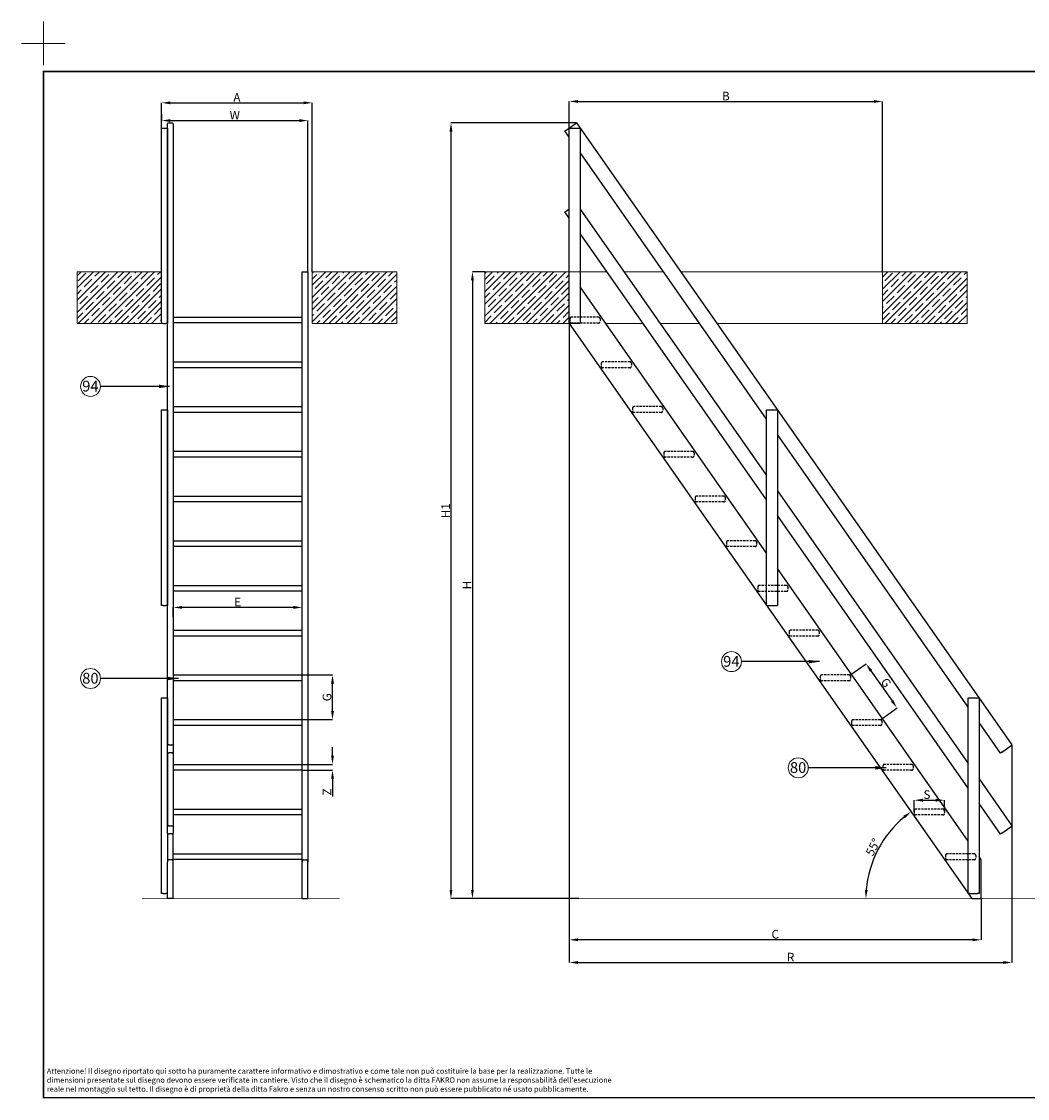
# Model space of a CAD drawing. Units: millimetres. Extents: x 15168 to 22356, y 31152 to 36294.
# Drawn here: x 15168 to 19826, y 31309 to 36294 of the extents above; entities that cross this region are included whole.
import ezdxf
from ezdxf.lldxf.tags import DXFTag

# ---------------------------------------------------------------- set-up
doc = ezdxf.new("R2010")
doc.units = ezdxf.units.MM
doc.header["$LTSCALE"] = 40
doc.header["$PDMODE"] = 2
doc.linetypes.add('DASHED2', pattern=[0.375, 0.25, -0.125])
doc.layers.get('DEFPOINTS').update_dxf_attribs({"linetype": 'CONTINUOUS', "lineweight": 9})
doc.layers.add('CONSTRUCTION', color=40, linetype='CONTINUOUS', lineweight=20)
doc.layers.add('FAKRO TEXT', color=80, linetype='CONTINUOUS', lineweight=9)
doc.layers.add('FAKRO LOFT LADDERS', color=7, linetype='CONTINUOUS')
doc.layers.add('FAKRO TEXT I', color=80, linetype='CONTINUOUS')
doc.styles.add('FAKRO', font='ARIAL.TTF')
doc.styles.get("Standard").update_dxf_attribs({"font": 'ARIAL.TTF'})
tags = doc.linetypes.add('HIDDEN2', pattern=[4.7625, 3.175, -1.5875]).pattern_tags.tags
tags[6:7] = [DXFTag(74, 4), DXFTag(75, 0), DXFTag(340, '0'), DXFTag(46, 0.0), DXFTag(50, 0.0), DXFTag(44, 0.0), DXFTag(45, 0.0)]
tags[4:5] = [DXFTag(74, 4), DXFTag(75, 0), DXFTag(340, '0'), DXFTag(46, 0.0), DXFTag(50, 0.0), DXFTag(44, 0.0), DXFTag(45, 0.0)]
doc.dimstyles.get("Standard").update_dxf_attribs({"dimtxt": 0.18, "dimasz": 0.18, "dimexe": 0.18, "dimexo": 0.0625, "dimgap": 0.09, "dimtad": 0, "dimtih": 1, "dimtoh": 1, "dimdec": 4, "dimzin": 0, "dimdsep": 46, "dimtxsty": 'Standard', "dimcen": 0.09, "dimadec": 0, "dimazin": 0, "dimtfac": 1, "dimtdec": 4, "dimtofl": 0, "dimtmove": 0, "dimatfit": 3, "dimfxl": 1, "dimtolj": 1, "dimtzin": 0, "dimarcsym": 0})

# ---------------------------------------------------------------- blocks, each defined once
blk = doc.blocks.new('A$C601C0E04')
at = {"layer": 'FAKRO LOFT LADDERS'}
for p, q in [((34, 3590.1), (47, 3590.1)), ((0, 2661.2), (0, 3566.2)), ((0, 3566.2), (7, 3566.2)), ((7, 3566.2), (20, 3566.2)), ((20, 3566.2), (27, 3566.2)), ((27, 706.8), (27, 3586.1)), ((27, 3566.2), (27, 2661.2)), ((54, 3586.1), (54, 706.8)), ((650, 167.4), (650, 2899.9)), ((650, 2899.9), (657, 2899.9)), ((657, 2899.9), (670, 2899.9)), ((670, 2899.9), (677, 2899.9)), ((677, 2899.9), (677, 167.4)), ((7, 2661.2), (0, 2661.2)), ((7, 2661.2), (20, 2661.2)), ((27, 2661.2), (20, 2661.2)), ((54, 2690.9), (650, 2690.9)), ((650, 2663.9), (54, 2663.9)), ((54, 2483.9), (650, 2483.9)), ((650, 2456.9), (54, 2456.9)), ((0, 1356.6), (0, 2261.6)), ((0, 2261.6), (7, 2261.6)), ((7, 2261.6), (20, 2261.6)), ((20, 2261.6), (27, 2261.6)), ((27, 2261.6), (27, 1356.6)), ((54, 2276.9), (650, 2276.9)), ((650, 2249.9), (54, 2249.9)), ((54, 2069.9), (650, 2069.9)), ((650, 2042.9), (54, 2042.9)), ((54, 1862.9), (650, 1862.9)), ((650, 1835.9), (54, 1835.9)), ((54, 1655.9), (650, 1655.9)), ((650, 1628.9), (54, 1628.9)), ((54, 1448.9), (650, 1448.9)), ((650, 1421.9), (54, 1421.9)), ((7, 1356.6), (0, 1356.6)), ((7, 1356.6), (20, 1356.6)), ((27, 1356.6), (20, 1356.6)), ((54, 1241.9), (650, 1241.9)), ((650, 1214.9), (54, 1214.9)), ((54, 1034.9), (650, 1034.9)), ((650, 1007.9), (54, 1007.9)), ((0, 23.4), (0, 928.4)), ((0, 928.4), (7, 928.4)), ((7, 928.4), (20, 928.4)), ((20, 928.4), (27, 928.4)), ((27, 928.4), (27, 706.8)), ((54, 827.9), (650, 827.9)), ((650, 800.9), (54, 800.9)), ((27, 677.5), (27, 706.8)), ((34, 710.8), (47, 710.8)), ((54, 706.8), (54, 677.5)), ((27, 677.5), (27, 331.9)), ((27, 331.9), (27, 677.5)), ((47, 673.5), (34, 673.5)), ((54, 677.5), (54, 331.9)), ((54, 620.9), (650, 620.9)), ((650, 593.9), (54, 593.9)), ((54, 413.9), (650, 413.9)), ((650, 386.9), (54, 386.9)), ((27, 302.7), (27, 331.9)), ((27, 302.7), (27, 167.4)), ((27, 302.7), (27, 167.4)), ((34, 335.9), (47, 335.9)), ((54, 331.9), (54, 302.7)), ((54, 167.4), (54, 302.7)), ((47, 298.7), (34, 298.7)), ((54, 206.9), (650, 206.9)), ((27, 0), (27, 167.4)), ((47, 179.6), (34, 179.6)), ((650, 179.9), (54, 179.9)), ((54, 0), (54, 167.4)), ((650, 0), (650, 167.4)), ((657, 179.6), (670, 179.6)), ((677, 0), (677, 167.4)), ((7, 23.4), (0, 23.4)), ((7, 23.4), (20, 23.4)), ((27, 23.4), (20, 23.4)), ((54, 0), (27, 0)), ((650, 0), (677, 0))]:
    blk.add_line(p, q, dxfattribs=at)
for centre, major_axis, start_param, end_param in [((34, 3586.1), (-7, 0), 4.712389, 6.283185), ((47, 3586.1), (-7, 0), 3.141593, 4.712389), ((34, 706.8), (7, 0), 1.570796, 3.141593), ((47, 706.8), (7, 0), 0, 1.570796), ((34, 677.5), (-7, 0), 0, 1.570796), ((47, 677.5), (-7, 0), 1.570796, 3.141593), ((34, 331.9), (7, 0), 1.570796, 3.141593), ((34, 302.7), (-7, 0), 0, 1.570796), ((47, 331.9), (7, 0), 0, 1.570796), ((47, 302.7), (-7, 0), 1.570796, 3.141593), ((34, 167.4), (0, 12.2), 0, 1.570796), ((47, 167.4), (0, -12.2), 1.570796, 3.141593), ((657, 167.4), (0, -12.2), 3.141593, 4.712389), ((670, 167.4), (0, 12.2), 4.712389, 6.283185)]:
    blk.add_ellipse(centre, major_axis=major_axis, ratio=0.573576, start_param=start_param, end_param=end_param, dxfattribs=at)
blk = doc.blocks.new('A$C0AB5660E')
at = {"layer": 'CONSTRUCTION', "linetype": 'Continuous'}
h = blk.add_hatch(dxfattribs=at)
h.set_pattern_fill('ANSI35', color=256, scale=6.299213, style=0)
h.set_pattern_definition([(134.99999, (16797.84, -34895.657), (28.284276, 28.284267), []), (134.99999, (16769.558, -34895.657), (28.284276, 28.284267), [50, -10, 0, -10])])
h.paths.add_polyline_path([(391.3, 0), (391.3, 240), (0, 240), (0, 0)])
at = {"layer": 'CONSTRUCTION', "linetype": 'HIDDEN2', "ltscale": 0.2}
blk.add_line((0, 240), (0, 0), dxfattribs=at)
at = {"layer": 'CONSTRUCTION', "linetype": 'Continuous'}
for p, q in [((391.3, 240), (0, 240)), ((391.3, 240), (391.3, 0)), ((391.3, 0), (0, 0))]:
    blk.add_line(p, q, dxfattribs=at)
blk = doc.blocks.new('*D6')
at = {"layer": 'DEFPOINTS', "color": 0, "linetype": 'Continuous', "transparency": 16777216}
for p in [(16514.1, 35917.3), (15817.1, 35135.7), (16514.1, 35135.7)]:
    blk.add_point(p, dxfattribs=at)
at = {"layer": 'FAKRO TEXT', "color": 0, "linetype": 'Continuous', "lineweight": -2, "transparency": 16777216}
for p, q in [((15817.1, 35135.7), (15817.1, 35917.5)), ((15857.1, 35917.3), (16474.1, 35917.3)), ((16514.1, 35135.7), (16514.1, 35917.5))]:
    blk.add_line(p, q, dxfattribs=at)
at = {"layer": 'FAKRO TEXT', "color": 0, "linetype": 'Continuous', "transparency": 16777216}
for points in [[(15857.1, 35924), (15857.1, 35910.7), (15817.1, 35917.3)], [(16474.1, 35924), (16474.1, 35910.7), (16514.1, 35917.3)]]:
    blk.add_solid(points, dxfattribs=at)
at = {"layer": 'FAKRO TEXT', "linetype": 'Continuous', "lineweight": 20, "transparency": 16777216, "insert": (16165.6, 35942.3), "char_height": 40, "attachment_point": 5}
blk.add_mtext('\\A1;A', dxfattribs=at)
blk = doc.blocks.new('*D7')
at = {"layer": 'DEFPOINTS', "color": 0, "linetype": 'Continuous', "transparency": 16777216}
for p in [(15817.1, 35865.2), (16494.1, 35835.2), (16494.1, 35134.4)]:
    blk.add_point(p, dxfattribs=at)
at = {"layer": 'FAKRO TEXT', "color": 0, "linetype": 'Continuous', "lineweight": -2, "transparency": 16777216}
for p, q in [((15817.1, 35865.1), (15817.1, 35835)), ((15857.1, 35835.2), (16454.1, 35835.2)), ((16494.1, 35134.4), (16494.1, 35835.4))]:
    blk.add_line(p, q, dxfattribs=at)
at = {"layer": 'FAKRO TEXT', "color": 0, "linetype": 'Continuous', "transparency": 16777216}
for points in [[(15857.1, 35841.9), (15857.1, 35828.5), (15817.1, 35835.2)], [(16454.1, 35841.9), (16454.1, 35828.5), (16494.1, 35835.2)]]:
    blk.add_solid(points, dxfattribs=at)
at = {"layer": 'FAKRO TEXT', "linetype": 'Continuous', "lineweight": 20, "transparency": 16777216, "insert": (16155.6, 35860.2), "char_height": 40, "attachment_point": 5}
blk.add_mtext('\\A1;W', dxfattribs=at)
blk = doc.blocks.new('*D8')
at = {"layer": 'DEFPOINTS', "color": 0, "linetype": 'Continuous', "transparency": 16777216}
for p in [(15871.1, 33581.7), (15871.1, 33539.2), (16467.1, 33539.2)]:
    blk.add_point(p, dxfattribs=at)
at = {"layer": 'FAKRO TEXT', "color": 0, "linetype": 'Continuous', "lineweight": -2, "transparency": 16777216}
for p, q in [((15871.1, 33539.2), (15871.1, 33581.9)), ((16427.1, 33581.7), (15911.1, 33581.7)), ((16467.1, 33539.2), (16467.1, 33581.9))]:
    blk.add_line(p, q, dxfattribs=at)
at = {"layer": 'FAKRO TEXT', "color": 0, "linetype": 'Continuous', "transparency": 16777216}
for points in [[(15911.1, 33588.4), (15911.1, 33575.1), (15871.1, 33581.7)], [(16427.1, 33588.4), (16427.1, 33575.1), (16467.1, 33581.7)]]:
    blk.add_solid(points, dxfattribs=at)
at = {"layer": 'FAKRO TEXT', "linetype": 'Continuous', "lineweight": 20, "transparency": 16777216, "insert": (16169.1, 33606.7), "char_height": 40, "attachment_point": 5}
blk.add_mtext('\\A1;E', dxfattribs=at)
blk = doc.blocks.new('*D9')
at = {"layer": 'DEFPOINTS', "color": 0, "linetype": 'Continuous', "transparency": 16777216}
for p in [(16467.1, 32855.4), (16467.1, 32828.4), (16608.1, 32828.4)]:
    blk.add_point(p, dxfattribs=at)
at = {"layer": 'FAKRO TEXT', "color": 0, "linetype": 'Continuous', "lineweight": -2, "transparency": 16777216}
for p, q in [((16608.1, 32895.4), (16608.1, 32935.4)), ((16467.1, 32855.4), (16608.3, 32855.4)), ((16467.1, 32828.4), (16608.3, 32828.4)), ((16608.1, 32788.4), (16608.1, 32706.8))]:
    blk.add_line(p, q, dxfattribs=at)
at = {"layer": 'FAKRO TEXT', "color": 0, "linetype": 'Continuous', "transparency": 16777216}
for points in [[(16601.4, 32895.4), (16614.8, 32895.4), (16608.1, 32855.4)], [(16601.4, 32788.4), (16614.8, 32788.4), (16608.1, 32828.4)]]:
    blk.add_solid(points, dxfattribs=at)
at = {"layer": 'FAKRO TEXT', "linetype": 'Continuous', "lineweight": 20, "transparency": 16777216, "insert": (16583.1, 32727.6), "char_height": 40, "attachment_point": 5, "rotation": 90}
blk.add_mtext('\\A1;Z', dxfattribs=at)
blk = doc.blocks.new('*D10')
at = {"layer": 'DEFPOINTS', "color": 0, "linetype": 'Continuous', "transparency": 16777216}
for p in [(16467.1, 33269.4), (16608.1, 33269.4), (16467.1, 33062.4)]:
    blk.add_point(p, dxfattribs=at)
at = {"layer": 'FAKRO TEXT', "color": 0, "linetype": 'Continuous', "lineweight": -2, "transparency": 16777216}
for p, q in [((16467.1, 33269.4), (16608.3, 33269.4)), ((16608.1, 33102.4), (16608.1, 33229.4)), ((16467.1, 33062.4), (16608.3, 33062.4))]:
    blk.add_line(p, q, dxfattribs=at)
at = {"layer": 'FAKRO TEXT', "color": 0, "linetype": 'Continuous', "transparency": 16777216}
for points in [[(16601.4, 33229.4), (16614.8, 33229.4), (16608.1, 33269.4)], [(16601.4, 33102.4), (16614.8, 33102.4), (16608.1, 33062.4)]]:
    blk.add_solid(points, dxfattribs=at)
at = {"layer": 'FAKRO TEXT', "linetype": 'Continuous', "lineweight": 20, "transparency": 16777216, "insert": (16582.4, 33165.9), "char_height": 40, "attachment_point": 5, "rotation": 90}
blk.add_mtext('\\A1;G', dxfattribs=at)
blk = doc.blocks.new('*D11')
at = {"layer": 'DEFPOINTS', "color": 0, "linetype": 'Continuous', "transparency": 16777216}
for p in [(17704.4, 34895.7), (19611.4, 32234.2), (17704.4, 32043.3)]:
    blk.add_point(p, dxfattribs=at)
at = {"layer": 'FAKRO TEXT', "color": 0, "linetype": 'Continuous', "lineweight": -2, "transparency": 16777216}
for p, q in [((17704.4, 34895.6), (17704.4, 32043.1)), ((19611.4, 32234.2), (19611.4, 32043.1)), ((19571.4, 32043.3), (17744.4, 32043.3))]:
    blk.add_line(p, q, dxfattribs=at)
at = {"layer": 'FAKRO TEXT', "color": 0, "linetype": 'Continuous', "transparency": 16777216}
for points in [[(17744.4, 32049.9), (17744.4, 32036.6), (17704.4, 32043.3)], [(19571.4, 32049.9), (19571.4, 32036.6), (19611.4, 32043.3)]]:
    blk.add_solid(points, dxfattribs=at)
at = {"layer": 'FAKRO TEXT', "linetype": 'Continuous', "lineweight": 20, "transparency": 16777216, "insert": (18657.9, 32069), "char_height": 40, "attachment_point": 5}
blk.add_mtext('\\A1;C', dxfattribs=at)
blk = doc.blocks.new('STOP')
at = {"layer": 'FAKRO LOFT LADDERS', "linetype": 'DASHED2'}
for p, q in [((8122.9, 34157.8), (8122.9, 34144.8)), ((8255.9, 34164.8), (8129.9, 34164.8)), ((8262.9, 34157.8), (8262.9, 34144.8)), ((8255.9, 34137.8), (8129.9, 34137.8))]:
    blk.add_line(p, q, dxfattribs=at)
for centre, start, end in [((8129.9, 34157.8), 145.1501, 180), ((8129.9, 34157.8), 90, 145.1501), ((8255.9, 34157.8), 34.8499, 90), ((8255.9, 34157.8), 0, 34.8499), ((8129.9, 34144.8), 180, 270), ((8255.9, 34144.8), 270, 0)]:
    blk.add_arc(centre, 7, start, end, dxfattribs=at)
blk = doc.blocks.new('A$C59446590')
at = {"layer": 'FAKRO LOFT LADDERS', "color": 7}
for p, q in [((47.5, 3586.1), (53.2, 3590.1)), ((53.2, 3590.1), (2069.4, 710.8)), ((0, 3552.8), (5.7, 3556.8)), ((20, 3524.3), (0, 3552.8)), ((5.7, 3556.8), (47.5, 3586.1)), ((20, 3566.2), (27, 3566.2)), ((27, 3566.2), (63, 3566.2)), ((63, 3566.2), (70, 3566.2)), ((933.5, 2219.6), (70, 3452.8)), ((5.7, 3182), (20, 3192)), ((70, 3191.3), (933.5, 1958.1)), ((0, 3178), (5.7, 3182)), ((20, 3149.4), (0, 3178)), ((933.5, 1844.8), (70, 3078)), ((933.5, 2261.6), (983.5, 2261.6)), ((933.5, 1356.6), (933.5, 2261.6)), ((983.5, 2261.6), (983.5, 1356.6)), ((1867, 886.5), (983.5, 2148.2)), ((983.5, 1886.7), (1867, 625)), ((1867, 511.6), (983.5, 1773.4)), ((1867, 265.3), (983.5, 1527)), ((933.5, 1356.6), (983.5, 1356.6)), ((1867, 23.4), (1867, 928.4)), ((1867, 928.4), (1874, 928.4)), ((1874, 928.4), (1910, 928.4)), ((1910, 928.4), (1917, 928.4)), ((1917, 928.4), (1917, 23.4)), ((2016.1, 673.5), (1917, 815.1)), ((2021.9, 677.5), (2063.6, 706.8)), ((2069.4, 710.8), (2063.6, 706.8)), ((1917, 553.5), (2069.4, 335.9)), ((2016.1, 298.7), (1917, 440.2)), ((2021.9, 302.7), (2016.1, 298.7)), ((2021.9, 302.7), (2063.6, 331.9)), ((2069.4, 335.9), (2063.6, 331.9)), ((1927, 179.6), (1917, 193.9)), ((1927, 167.4), (1927, 179.6)), ((1927, 0), (1927, 167.4)), ((1874, 23.4), (1867, 23.4)), ((1874, 23.4), (1910, 23.4)), ((1883.4, 0), (1890.4, 0)), ((1890.4, 0), (1927, 0)), ((1917, 23.4), (1910, 23.4))]:
    blk.add_line(p, q, dxfattribs=at)
at = {"layer": 'FAKRO LOFT LADDERS'}
for p, q in [((20, 2661.2), (20, 3566.2)), ((70, 3566.2), (70, 2661.2)), ((933.5, 1598.4), (70, 2831.6)), ((20, 2661.2), (1883.4, 0)), ((70, 2661.2), (20, 2661.2))]:
    blk.add_line(p, q, dxfattribs=at)
at = {"layer": 'FAKRO LOFT LADDERS', "color": 7, "linetype": 'Continuous', "ltscale": 25.4}
blk.add_line((2021.9, 677.5), (2016.1, 673.5), dxfattribs=at)
at = {"layer": 'FAKRO LOFT LADDERS', "color": 7}
for p in [(-8100.3, -31473.9), (-7955.4, -31680.9), (-7810.4, -31887.9), (-7665.5, -32094.9), (-7520.6, -32301.9), (-7375.6, -32508.9), (-7230.7, -32715.9), (-7085.7, -32922.9), (-6940.8, -33129.9), (-6795.8, -33336.9), (-6650.9, -33543.9), (-6506, -33750.9), (-6361, -33957.9)]:
    blk.add_blockref('STOP', p, dxfattribs=at)
blk = doc.blocks.new('*D12')
at = {"layer": 'DEFPOINTS', "color": 0, "linetype": 'Continuous', "transparency": 16777216}
for p in [(17737.7, 35824.3), (17156.6, 32234.2), (17748.3, 32234.2)]:
    blk.add_point(p, dxfattribs=at)
at = {"layer": 'FAKRO TEXT', "color": 0, "linetype": 'Continuous', "lineweight": -2, "transparency": 16777216}
for p, q in [((17737.6, 35824.3), (17156.4, 35824.3)), ((17156.6, 35784.3), (17156.6, 32274.2)), ((17748.2, 32234.2), (17156.4, 32234.2))]:
    blk.add_line(p, q, dxfattribs=at)
at = {"layer": 'FAKRO TEXT', "color": 0, "linetype": 'Continuous', "transparency": 16777216}
for points in [[(17149.9, 35784.3), (17163.2, 35784.3), (17156.6, 35824.3)], [(17149.9, 32274.2), (17163.2, 32274.2), (17156.6, 32234.2)]]:
    blk.add_solid(points, dxfattribs=at)
at = {"layer": 'FAKRO TEXT', "linetype": 'Continuous', "lineweight": 20, "transparency": 16777216, "insert": (17131.5, 34029.3), "char_height": 40, "attachment_point": 5, "rotation": 90}
blk.add_mtext('\\A1;H1', dxfattribs=at)
blk = doc.blocks.new('*D13')
at = {"layer": 'DEFPOINTS', "color": 0, "linetype": 'Continuous', "transparency": 16777216}
for p in [(17313.1, 35135.7), (17255.9, 32234.2), (17748.3, 32234.2)]:
    blk.add_point(p, dxfattribs=at)
at = {"layer": 'FAKRO TEXT', "color": 0, "linetype": 'Continuous', "lineweight": -2, "transparency": 16777216}
for p, q in [((17313, 35135.7), (17255.7, 35135.7)), ((17255.9, 35095.7), (17255.9, 32274.2)), ((17748.2, 32234.2), (17255.7, 32234.2))]:
    blk.add_line(p, q, dxfattribs=at)
at = {"layer": 'FAKRO TEXT', "color": 0, "linetype": 'Continuous', "transparency": 16777216}
for points in [[(17249.3, 35095.7), (17262.6, 35095.7), (17255.9, 35135.7)], [(17249.3, 32274.2), (17262.6, 32274.2), (17255.9, 32234.2)]]:
    blk.add_solid(points, dxfattribs=at)
at = {"layer": 'FAKRO TEXT', "linetype": 'Continuous', "lineweight": 20, "transparency": 16777216, "insert": (17230.9, 33684.9), "char_height": 40, "attachment_point": 5, "rotation": 90}
blk.add_mtext('\\A1;H', dxfattribs=at)
blk = doc.blocks.new('*D14')
at = {"layer": 'DEFPOINTS', "color": 0, "linetype": 'Continuous', "transparency": 16777216}
for p in [(19154.4, 35923.6), (17704.4, 35135.7), (19154.4, 35135.7)]:
    blk.add_point(p, dxfattribs=at)
at = {"layer": 'FAKRO TEXT', "color": 0, "linetype": 'Continuous', "lineweight": -2, "transparency": 16777216}
for p, q in [((17704.4, 35135.7), (17704.4, 35923.8)), ((17744.4, 35923.6), (19114.4, 35923.6)), ((19154.4, 35135.7), (19154.4, 35923.8))]:
    blk.add_line(p, q, dxfattribs=at)
at = {"layer": 'FAKRO TEXT', "color": 0, "linetype": 'Continuous', "transparency": 16777216}
for points in [[(17744.4, 35930.3), (17744.4, 35917), (17704.4, 35923.6)], [(19114.4, 35930.3), (19114.4, 35917), (19154.4, 35923.6)]]:
    blk.add_solid(points, dxfattribs=at)
at = {"layer": 'FAKRO TEXT', "linetype": 'Continuous', "lineweight": 20, "transparency": 16777216, "insert": (18429.4, 35948.6), "char_height": 40, "attachment_point": 5}
blk.add_mtext('\\A1;B', dxfattribs=at)
blk = doc.blocks.new('*D15')
at = {"layer": 'DEFPOINTS', "color": 0, "linetype": 'Continuous', "transparency": 16777216}
for p in [(19753.8, 32945), (17704.4, 32234.2), (19753.8, 31938.1)]:
    blk.add_point(p, dxfattribs=at)
at = {"layer": 'FAKRO TEXT', "color": 0, "linetype": 'Continuous', "lineweight": -2, "transparency": 16777216}
for p, q in [((19753.8, 32944.9), (19753.8, 31937.9)), ((17704.4, 32234.2), (17704.4, 31937.9)), ((17744.4, 31938.1), (19713.8, 31938.1))]:
    blk.add_line(p, q, dxfattribs=at)
at = {"layer": 'FAKRO TEXT', "color": 0, "linetype": 'Continuous', "transparency": 16777216}
for points in [[(17744.4, 31944.8), (17744.4, 31931.5), (17704.4, 31938.1)], [(19713.8, 31944.8), (19713.8, 31931.5), (19753.8, 31938.1)]]:
    blk.add_solid(points, dxfattribs=at)
at = {"layer": 'FAKRO TEXT', "linetype": 'Continuous', "lineweight": 20, "transparency": 16777216, "insert": (18729.1, 31963.1), "char_height": 40, "attachment_point": 5}
blk.add_mtext('\\A1;R', dxfattribs=at)
blk = doc.blocks.new('*D16')
at = {"layer": 'DEFPOINTS', "color": 0, "linetype": 'Continuous', "transparency": 16777216}
for p in [(17704.4, 34895.4), (19174.6, 32526.9), (17748.3, 32234.2), (19567.8, 32234.2), (20016, 32234.2)]:
    blk.add_point(p, dxfattribs=at)
at = {"layer": 'FAKRO TEXT', "color": 0, "linetype": 'Continuous', "lineweight": -2, "transparency": 16777216}
blk.add_arc((19567.8, 32234.2), 490.1, 129.6771, 175.3229, dxfattribs=at)
at = {"layer": 'FAKRO TEXT', "color": 0, "linetype": 'Continuous', "transparency": 16777216}
for points in [[(19250.8, 32616.8), (19258.9, 32606.2), (19286.7, 32635.7)], [(19085.9, 32273.9), (19072.6, 32274.5), (19077.7, 32234.2)]]:
    blk.add_solid(points, dxfattribs=at)
at = {"layer": 'FAKRO TEXT', "linetype": 'Continuous', "lineweight": 20, "transparency": 16777216, "insert": (19110.6, 32472.2), "char_height": 40, "attachment_point": 5, "rotation": 62.5}
blk.add_mtext('\\A1;55°', dxfattribs=at)
blk = doc.blocks.new('*D17')
at = {"layer": 'DEFPOINTS', "color": 0, "linetype": 'Continuous', "transparency": 16777216}
for p in [(19002.8, 33268.3), (19221.7, 33116.1), (19144.5, 33062.1)]:
    blk.add_point(p, dxfattribs=at)
at = {"layer": 'FAKRO TEXT', "color": 0, "linetype": 'Continuous', "lineweight": -2, "transparency": 16777216}
for p, q in [((19002.9, 33268.3), (19078.3, 33321.2)), ((19101.1, 33288.3), (19198.7, 33148.9)), ((19144.6, 33062.1), (19221.8, 33116.2))]:
    blk.add_line(p, q, dxfattribs=at)
at = {"layer": 'FAKRO TEXT', "color": 0, "linetype": 'Continuous', "transparency": 16777216}
for points in [[(19106.6, 33292.1), (19095.6, 33284.5), (19078.2, 33321.1)], [(19204.2, 33152.7), (19193.3, 33145.1), (19221.7, 33116.1)]]:
    blk.add_solid(points, dxfattribs=at)
at = {"layer": 'FAKRO TEXT', "linetype": 'Continuous', "lineweight": 20, "transparency": 16777216, "insert": (19170.9, 33233.3), "char_height": 40, "attachment_point": 5, "rotation": 305}
blk.add_mtext('\\A1;G', dxfattribs=at)
blk = doc.blocks.new('*D18')
at = {"layer": 'DEFPOINTS', "color": 0, "linetype": 'Continuous', "transparency": 16777216}
for p in [(19441.4, 32689.4), (19301.4, 32634.6), (19441.4, 32634.6)]:
    blk.add_point(p, dxfattribs=at)
at = {"layer": 'FAKRO TEXT', "color": 0, "linetype": 'Continuous', "lineweight": -2, "transparency": 16777216}
for p, q in [((19301.4, 32634.7), (19301.4, 32689.6)), ((19341.4, 32689.4), (19401.4, 32689.4)), ((19441.4, 32634.7), (19441.4, 32689.6))]:
    blk.add_line(p, q, dxfattribs=at)
at = {"layer": 'FAKRO TEXT', "color": 0, "linetype": 'Continuous', "transparency": 16777216}
for points in [[(19341.4, 32696.1), (19341.4, 32682.7), (19301.4, 32689.4)], [(19401.4, 32696.1), (19401.4, 32682.7), (19441.4, 32689.4)]]:
    blk.add_solid(points, dxfattribs=at)
at = {"layer": 'FAKRO TEXT', "linetype": 'Continuous', "lineweight": 20, "transparency": 16777216, "insert": (19360.2, 32715.1), "char_height": 40, "attachment_point": 5}
blk.add_mtext('\\A1;S', dxfattribs=at)
blk = doc.blocks.new('A$C0E3D0860')
at = {"layer": 'FAKRO TEXT', "const_width": 3}
blk.add_lwpolyline([(2834.7, 64.3), (2834.7, 1964.3), (40.5, 1964.3), (40.5, 64.3)], close=True, dxfattribs=at)
blk = doc.blocks.new('Krzyżyk')
at = {"layer": 'FAKRO TEXT'}
for p, q in [((0, 40.5), (0, -40.5)), ((-40.5, 0), (40.5, 0))]:
    blk.add_line(p, q, dxfattribs=at)

msp = doc.modelspace()

# ---------------------------------------------------------------- hatches: boundary and pattern name
at = {"layer": 'CONSTRUCTION', "linetype": 'Continuous'}
h = msp.add_hatch(dxfattribs=at)
h.set_pattern_fill('ANSI35', color=256, scale=6.299213, angle=0.00000936, style=0)
h.set_pattern_definition([(45.00001, (107.59, 0), (-28.284276, 28.284267), []), (45.00001, (135.875, 5e-06), (-28.284276, 28.284267), [50, -10, 0, -10])])
h.paths.add_polyline_path([(15817.0869, 34895.65711), (15817.0869, 35135.65711), (15425.74137, 35135.65711), (15425.74137, 34895.65711)])
h = msp.add_hatch(dxfattribs=at)
h.set_pattern_fill('ANSI35', color=256, scale=6.299213, angle=0.00000936, style=0)
h.set_pattern_definition([(45.00001, (-193.36, 0), (-28.284276, 28.284267), []), (45.00001, (-165.075, 5e-06), (-28.284276, 28.284267), [50, -10, 0, -10])])
h.paths.add_polyline_path([(17704.425, 34895.65711), (17704.425, 35135.65711), (17313.07947, 35135.65711), (17313.07947, 34895.65711)])

# ---------------------------------------------------------------- linework, layer by layer
at = {"layer": 'CONSTRUCTION', "linetype": 'HIDDEN2', "ltscale": 0.2}
for p, q in [((15425.74137, 35135.65711), (15425.74137, 34895.65711)), ((17313.07947, 35135.65711), (17313.07947, 34895.65711))]:
    msp.add_line(p, q, dxfattribs=at)
at = {"layer": 'CONSTRUCTION', "linetype": 'Continuous'}
for p, q in [((15817.0869, 35135.65711), (15425.74137, 35135.65711)), ((15817.0869, 35135.65711), (15817.0869, 34895.65711)), ((17704.425, 35135.65711), (17313.07947, 35135.65711)), ((17704.425, 35135.65711), (17704.425, 34895.65711)), ((15817.0869, 34895.65711), (15425.74137, 34895.65711)), ((17704.425, 34895.65711), (17313.07947, 34895.65711))]:
    msp.add_line(p, q, dxfattribs=at)
at = {"layer": 'CONSTRUCTION'}
for p, q in [((17878.0567, 35135.65711), (17704.425, 35135.65711)), ((18140.52323, 35135.65711), (17957.40705, 35135.65711)), ((19154.425, 35135.65711), (18219.87358, 35135.65711)), ((18046.1087, 34895.65397), (17873.60078, 34895.65397)), ((18308.57524, 34895.65397), (18125.45905, 34895.65397)), ((19154.425, 34895.65397), (18387.92558, 34895.65397))]:
    msp.add_line(p, q, dxfattribs=at)
at = {"layer": 'CONSTRUCTION', "const_width": 3}
for points in [[(16641.25853, 32233.87232), (15725.38925, 32233.87232)], [(20016.01568, 32234.21308), (17748.29098, 32234.21308)]]:
    msp.add_lwpolyline(points, dxfattribs=at)
at = {"layer": 'FAKRO TEXT'}
for centre in [(15487.81573, 34604.72811), (18455.26916, 33330.77077), (15487.81573, 33252.66668), (18764.41336, 32839.33025)]:
    msp.add_circle(centre, 46.20427, dxfattribs=at)

# ---------------------------------------------------------------- block references
at = {"layer": 'CONSTRUCTION', "xscale": -1}
for p in [(16905.43251, 34895.65702), (19545.77061, 34895.65702)]:
    msp.add_blockref('A$C0AB5660E', p, dxfattribs=at)
at = {"layer": 'DEFPOINTS', "xscale": 2.5, "yscale": 2.5, "zscale": 2.5}
msp.add_blockref('Krzyżyk', (15269.63422, 36192.26446), dxfattribs=at)
at = {"layer": 'FAKRO LOFT LADDERS'}
for name, p in [('A$C601C0E04', (15817.08683, 32234.4836)), ('A$C59446590', (17684.42495, 32234.21307))]:
    msp.add_blockref(name, p, dxfattribs=at)
at = {"layer": 'FAKRO TEXT', "xscale": 2.5, "yscale": 2.5, "zscale": 2.5}
msp.add_blockref('A$C0E3D0860', (15168.32196, 31151.75218), dxfattribs=at)

# ---------------------------------------------------------------- texts
at = {"layer": 'FAKRO TEXT', "char_height": 50, "width": 1595.6399557, "attachment_point": 1}
for s, insert in [('94', (15449.29705, 34631.05533)), ('94', (18416.75048, 33357.09799)), ('{\\fArial|b0|i0|c238|p34;80}', (15449.29705, 33278.9939)), ('{\\fArial|b0|i0|c238|p34;80}', (18725.89468, 32865.65747))]:
    msp.add_mtext(s, dxfattribs=dict(at, insert=insert))
at = {"layer": 'FAKRO TEXT I', "insert": (15285.44306, 31448.36273), "char_height": 25, "width": 2646.3186239, "attachment_point": 1, "style": 'FAKRO'}
msp.add_mtext("Attenzione! Il disegno riportato qui sotto ha puramente carattere informativo e dimostrativo e come tale non può costituire la base per la realizzazione. Tutte le dimensioni presentate sul disegno devono essere verificate in cantiere. Visto che il disegno è schematico la ditta FAKRO non assume la responsabilità dell'esecuzione reale nel montaggio sul tetto. Il disegno è di proprietà della ditta Fakro e senza un nostro consenso scritto non può essere pubblicato né usato pubblicamente.    ", dxfattribs=at)

# ---------------------------------------------------------------- dimensions: what is measured, and where the dimension line sits
at = {"layer": 'FAKRO TEXT', "color": 6, "linetype": 'Continuous', "lineweight": 20}
for base, p1, p2, text, picture, middle in [((16514.0869, 35917.34592), (15817.0869, 35135.65711), (16514.0869, 35135.65711), 'A', '*D6', (16165.5869, 35942.34592)), ((19154.425, 35923.64952), (17704.425, 35135.65711), (19154.425, 35135.65711), 'B', '*D14', (18429.425, 35948.64952)), ((16494.0869, 35835.19192), (15817.0869, 35865.19154), (16494.0869, 35134.37958), 'W', '*D7', (16155.5869, 35860.19192)), ((17704.425, 32043.27818), (19611.42198, 32234.21308), (17704.425, 34895.65711), 'C', '*D11', (18657.92349, 32068.96031)), ((15871.0869, 33581.73044), (16467.0869, 33539.17387), (15871.0869, 33539.17387), 'E', '*D8', (16169.0869, 33606.73044)), ((19753.79106, 31938.12251), (17704.425, 32234.21308), (19753.79106, 32944.99592), 'R', '*D15', (18729.10803, 31963.12251))]:
    dim = msp.add_linear_dim(base=base, p1=p1, p2=p2, text=text, dimstyle='Standard', override={"dimtxt": 40, "dimasz": 40, "dimgap": 5, "dimtad": 1, "dimtih": 0, "dimtoh": 0, "dimclrt": 256}, dxfattribs=at)
    dim.commit()
    dim.dimension.update_dxf_attribs({"geometry": picture, "text_midpoint": middle})
for base, p1, p2, angle, text, picture, middle in [((17156.55301, 32234.21308), (17737.66988, 35824.31536), (17748.29098, 32234.21308), 90, 'H1', '*D12', (17131.47115, 34029.26422)), ((17255.92608, 32234.21308), (17313.07947, 35135.65711), (17748.29098, 32234.21308), 90, 'H', '*D13', (17230.92608, 33684.93509)), ((19221.66236, 33116.1318), (19002.80563, 33268.31231), (19144.50803, 33062.10775), 305, 'G', '*D17', (19170.94837, 33233.3343)), ((16608.08398, 33269.37801), (16467.0869, 33062.37829), (16467.0869, 33269.37801), 90, 'G', '*D10', (16582.40186, 33165.87815)), ((16608.08398, 32828.37857), (16467.0869, 32855.37857), (16467.0869, 32828.37857), 90, 'Z', '*D9', (16583.08398, 32727.56683))]:
    dim = msp.add_linear_dim(base=base, p1=p1, p2=p2, angle=angle, text=text, dimstyle='Standard', override={"dimtxt": 40, "dimasz": 40, "dimgap": 5, "dimtad": 1, "dimtih": 0, "dimtoh": 0, "dimclrt": 256}, dxfattribs=at)
    dim.commit()
    dim.dimension.update_dxf_attribs({"geometry": picture, "text_midpoint": middle})
dim = msp.add_angular_dim_2l(base=(19174.64247, 32526.90708), line1=((20016.01568, 32234.21308), (17748.29098, 32234.21308)), line2=((17704.425, 34895.38657), (19567.79874, 32234.21308)), dimstyle='Standard', override={"dimtxt": 40, "dimasz": 40, "dimgap": 5, "dimtad": 1, "dimtih": 0, "dimtoh": 0, "dimclrt": 256}, dxfattribs=at)
dim.commit()
dim.dimension.update_dxf_attribs({"geometry": '*D16', "text_midpoint": (19110.55746, 32472.23782)})
dim = msp.add_linear_dim(base=(19441.39356, 32689.3857), p1=(19301.39356, 32634.60831), p2=(19441.39356, 32634.60831), text='S', dimstyle='Standard', override={"dimtxt": 40, "dimasz": 40, "dimgap": 5, "dimtad": 1, "dimtih": 0, "dimtoh": 0, "dimclrt": 256}, dxfattribs=at)
dim.commit()
dim.dimension.update_dxf_attribs({"geometry": '*D18', "text_midpoint": (19360.24984, 32689.3857), "dimtype": 160})

# ---------------------------------------------------------------- leaders
at = {"layer": 'FAKRO TEXT', "ltscale": 25.4}
for points in [[(15854.14351, 34604.72811), (15534.01999, 34604.72811)], [(18862.45377, 33330.77077), (18501.47343, 33330.77077)], [(15895.00034, 33252.66668), (15534.01999, 33252.66668)], [(19171.59797, 32839.33025), (18810.61762, 32839.33025)]]:
    msp.add_leader(points, dimstyle='Standard', override={"dimscale": 100, "dimasz": 0.5}, dxfattribs=at)

doc.saveas('drawing.dxf')
